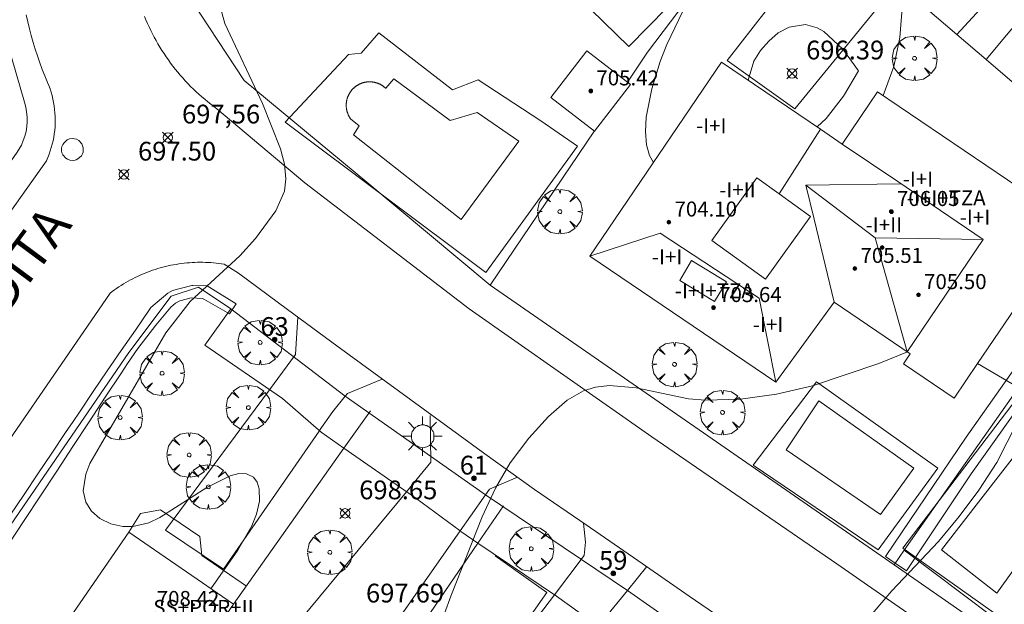
# Model space of a CAD drawing. Units: millimetres. Extents: x 422999 to 424003, y 4485999 to 4486502.
# Drawn here: x 423082 to 423135, y 4486258 to 4486289 of the extents above; entities that cross this region are included whole.
import ezdxf

# ---------------------------------------------------------------- set-up
doc = ezdxf.new("R2010")
doc.units = ezdxf.units.MM
doc.header["$MEASUREMENT"] = 0
doc.linetypes.add('VADO', pattern=[9.01, 2.71, -0.9, 0.9, -0.9, 0.9, -0.9, 0.9, -0.9])
for name, color, linetype, lineweight in [('1', 7, 'Continuous', 9), ('f012003p_num_plantas', 252, 'Continuous', 9), ('f022001p_portal', 7, 'Continuous', 9), ('f022001p_portal_texto', 7, 'Continuous', 9), ('f030042l_viaurbana_texto', 7, 'Continuous', 9), ('f040024s_piscina', 140, 'Continuous', 9), ('f050002l_curvanivel_cgn', 23, 'Continuous', 9), ('f050002l_curvanivel_mae', 213, 'Continuous', 9), ('f050008p_puntocotaterreno', 7, 'Continuous', 9), ('f050009p_puntocotaconstruccionelevada', 211, 'Continuous', 9), ('f061013p_arbol', 91, 'Continuous', 9), ('f070045l_muro_mur', 30, 'MURO2', 9), ('f070045l_muro_tap', 11, 'MURO2', 9), ('f070047l_seto', 91, 'Continuous', 9), ('f070056l_edificacion_els', 22, 'Continuous', 9), ('f070056l_edificacion_med', 221, 'Continuous', 9), ('f070056s_edificacion_edi', 240, 'Continuous', 9), ('f070057s_edificacionligera', 11, 'Continuous', 9), ('f070058l_elementoconstruido_bordillo', 30, 'Continuous', 9), ('f071045l_vado', 30, 'VADO', 9), ('f081055p_farola', 7, 'Continuous', 9), ('f081065p_registro_circular', 7, 'Continuous', 9)]:
    doc.layers.add(name, color=color, linetype=linetype, lineweight=lineweight)
doc.styles.add('ROMANS', font='romans.shx')
doc.styles.get("Standard").update_dxf_attribs({"font": 'arial.ttf'})
doc.styles.add('Style-s7210005_h', font='txt')
doc.linetypes.add('MURO2', pattern='A,3.1e-05,[1,muro2.shx,S=1,R=0,X=0,Y=0],-3.058844', length=3.058875)

# ---------------------------------------------------------------- blocks, each defined once
blk = doc.blocks.new('punto_cota')
at = {"layer": 'f050008p_puntocotaterreno'}
for points in [[(0, 0), (-0.283, 0.283)], [(0, 0), (-0.283, -0.283)], [(0, 0), (0.283, 0.283)], [(0, 0), (0.283, -0.283)]]:
    blk.add_lwpolyline(points, dxfattribs=at)
blk.add_circle((0, 0), 0.25, dxfattribs=at)
blk = doc.blocks.new('punto_cota_construccion_elevada')
at = {"layer": 'f050009p_puntocotaconstruccionelevada'}
h = blk.add_hatch(color=256, dxfattribs=at)
h.dxf.hatch_style = 1
edge = h.paths.add_edge_path()
edge.add_arc((0, 0), 0.1, 0, 360)
blk.add_circle((0, 0), 0.1, dxfattribs=at)
blk = doc.blocks.new('arbol')
at = {"layer": 'f061013p_arbol', "linetype": 'Continuous', "lineweight": 0, "flags": 128}
for points in [[(0.96, 0.012), (1.2, 0.036), (1.128, 0.468), (0.888, 0.804), (0.528, 0.528), (0.816, 0.876), (0.48, 1.104), (0.048, 1.176), (0.012, 0.96), (-0.048, 1.176), (-0.48, 1.104), (-0.816, 0.876), (-0.504, 0.528), (-0.864, 0.804), (-1.104, 0.468), (-1.188, 0.036), (-0.936, 0.012)], [(-0.936, 0.012), (-1.188, -0.048), (-1.104, -0.48), (-0.864, -0.804), (-0.504, -0.504), (-0.816, -0.876), (-0.48, -1.116)], [(-0.48, -1.116), (-0.048, -1.188), (0.012, -0.936), (0.048, -1.188), (0.48, -1.116), (0.816, -0.876), (0.528, -0.504), (0.888, -0.804), (1.128, -0.48), (1.2, -0.048), (0.96, 0.012)]]:
    blk.add_lwpolyline(points, dxfattribs=at)
at = {"layer": 'f061013p_arbol', "linetype": 'Continuous', "lineweight": 0, "extrusion": (0, 0, -1)}
for start, end in [(180.0229, 7.5946), (7.2233, 180.0229)]:
    blk.add_arc((0, 0), 0.104, start, end, dxfattribs=at)
blk = doc.blocks.new('farola')
at = {"layer": '1'}
for points in [[(0, 1.05, 0), (0, 0.6, 0)], [(-0.75, 0.75, 0), (-0.42, 0.42, 0)], [(0.01, 0.61, 0), (0.09, 0.6, 0), (0.16, 0.58, 0), (0.24, 0.57, 0), (0.3, 0.52, 0), (0.37, 0.49, 0), (0.43, 0.43, 0), (0.48, 0.39, 0), (0.52, 0.31, 0), (0.57, 0.25, 0), (0.6, 0.18, 0), (0.61, 0.1, 0), (0.61, 0.03, 0), (0.61, -0.03, 0), (0.61, -0.11, 0), (0.6, -0.18, 0), (0.57, -0.26, 0), (0.52, -0.32, 0), (0.48, -0.39, 0), (0.43, -0.44, 0), (0.37, -0.5, 0), (0.3, -0.53, 0), (0.24, -0.57, 0), (0.16, -0.59, 0), (0.09, -0.6, 0), (0, -0.62, 0), (-0.06, -0.6, 0), (-0.14, -0.59, 0), (-0.21, -0.57, 0), (-0.27, -0.53, 0), (-0.35, -0.5, 0), (-0.41, -0.44, 0), (-0.45, -0.39, 0), (-0.5, -0.32, 0), (-0.54, -0.26, 0), (-0.57, -0.18, 0), (-0.59, -0.11, 0), (-0.59, -0.03, 0), (-0.59, 0.03, 0), (-0.59, 0.1, 0), (-0.57, 0.18, 0), (-0.54, 0.25, 0), (-0.5, 0.31, 0), (-0.45, 0.39, 0), (-0.41, 0.43, 0), (-0.35, 0.49, 0), (-0.27, 0.52, 0), (-0.21, 0.57, 0), (-0.14, 0.58, 0), (-0.06, 0.6, 0), (0.01, 0.61, 0)], [(0.75, 0.75, 0), (0.43, 0.43, 0)], [(-1.05, 0, 0), (-0.59, 0, 0)], [(1.05, 0, 0), (0.61, 0, 0)], [(-0.75, -0.74, 0), (-0.42, -0.41, 0)], [(0.75, -0.75, 0), (0.43, -0.44, 0)], [(0, -1.05, 0), (0, -0.62, 0)]]:
    blk.add_polyline3d(points, dxfattribs=at)
blk = doc.blocks.new('B129')
at = {"layer": 'f081065p_registro_circular'}
for points in [[(0, 0.591, 0), (0.102, 0.575, 0), (0.22, 0.543, 0), (0.331, 0.48, 0), (0.496, 0.307, 0), (0.575, 0.094, 0), (0.567, -0.134, 0), (0.528, -0.236, 0), (0.472, -0.346, 0), (0.291, -0.496, 0), (0.189, -0.559, 0), (0.071, -0.583, 0), (-0.142, -0.567, 0), (-0.26, -0.52, 0), (-0.354, -0.465, 0), (-0.512, -0.283, 0), (-0.559, -0.181, 0), (-0.583, -0.063, 0), (-0.583, 0.047, 0), (-0.559, 0.165, 0), (-0.52, 0.268, 0), (-0.449, 0.362, 0), (-0.276, 0.52, 0), (-0.157, 0.567, 0), (0, 0.591, 0)], [(0, 0.008, 0), (0, 0, 0), (0, 0.008, 0)]]:
    blk.add_polyline3d(points, dxfattribs=at)
blk = doc.blocks.new('portal_catastro')
at = {"layer": 'f022001p_portal'}
h = blk.add_hatch(color=256, dxfattribs=at)
h.dxf.hatch_style = 1
edge = h.paths.add_edge_path()
edge.add_arc((0, 0), 0.125, 0, 360)
blk.add_circle((0, 0), 0.125, dxfattribs=at)

msp = doc.modelspace()

# ---------------------------------------------------------------- linework, layer by layer
at = {"layer": 'f040024s_piscina'}
for points in [[(423105.917, 4486278.586, 698.438), (423100.175, 4486283.101, 698.438), (423100.475, 4486283.588, 698.438), (423100.015, 4486283.969, 698.438), (423100.003, 4486283.986, 698.438), (423099.992, 4486284.003, 698.438), (423099.981, 4486284.02, 698.438), (423099.97, 4486284.037, 698.438), (423099.959, 4486284.055, 698.438), (423099.949, 4486284.072, 698.438), (423099.939, 4486284.09, 698.438), (423099.929, 4486284.108, 698.438), (423099.92, 4486284.126, 698.438), (423099.911, 4486284.144, 698.438), (423099.902, 4486284.163, 698.438), (423099.894, 4486284.181, 698.438), (423099.886, 4486284.2, 698.438), (423099.878, 4486284.219, 698.438), (423099.87, 4486284.238, 698.438), (423099.863, 4486284.257, 698.438), (423099.856, 4486284.276, 698.438), (423099.849, 4486284.296, 698.438), (423099.843, 4486284.315, 698.438), (423099.837, 4486284.334, 698.438), (423099.831, 4486284.354, 698.438), (423099.826, 4486284.374, 698.438), (423099.821, 4486284.394, 698.438), (423099.816, 4486284.413, 698.438), (423099.812, 4486284.433, 698.438), (423099.808, 4486284.453, 698.438), (423099.804, 4486284.473, 698.438), (423099.801, 4486284.494, 698.438), (423099.798, 4486284.514, 698.438), (423099.795, 4486284.534, 698.438), (423099.793, 4486284.554, 698.438), (423099.791, 4486284.575, 698.438), (423099.789, 4486284.595, 698.438), (423099.788, 4486284.615, 698.438), (423099.787, 4486284.636, 698.438), (423099.786, 4486284.656, 698.438), (423099.786, 4486284.677, 698.438), (423099.786, 4486284.697, 698.438), (423099.786, 4486284.717, 698.438), (423099.786, 4486284.738, 698.438), (423099.787, 4486284.758, 698.438), (423099.789, 4486284.779, 698.438), (423099.79, 4486284.799, 698.438), (423099.792, 4486284.819, 698.438), (423099.795, 4486284.84, 698.438), (423099.797, 4486284.86, 698.438), (423099.8, 4486284.88, 698.438), (423099.803, 4486284.9, 698.438), (423099.807, 4486284.92, 698.438), (423099.811, 4486284.94, 698.438), (423099.815, 4486284.96, 698.438), (423099.82, 4486284.98, 698.438), (423099.825, 4486285, 698.438), (423099.83, 4486285.02, 698.438), (423099.836, 4486285.039, 698.438), (423099.842, 4486285.059, 698.438), (423099.848, 4486285.078, 698.438), (423099.854, 4486285.098, 698.438), (423099.861, 4486285.117, 698.438), (423099.868, 4486285.136, 698.438), (423099.876, 4486285.155, 698.438), (423099.884, 4486285.174, 698.438), (423099.892, 4486285.193, 698.438), (423099.9, 4486285.211, 698.438), (423099.909, 4486285.23, 698.438), (423099.918, 4486285.248, 698.438), (423099.927, 4486285.266, 698.438), (423099.937, 4486285.284, 698.438), (423099.947, 4486285.302, 698.438), (423099.957, 4486285.32, 698.438), (423099.967, 4486285.337, 698.438), (423099.978, 4486285.355, 698.438), (423099.989, 4486285.372, 698.438), (423100, 4486285.389, 698.438), (423100.012, 4486285.406, 698.438), (423100.024, 4486285.422, 698.438), (423100.036, 4486285.439, 698.438), (423100.048, 4486285.455, 698.438), (423100.061, 4486285.471, 698.438), (423100.074, 4486285.487, 698.438), (423100.087, 4486285.502, 698.438), (423100.101, 4486285.518, 698.438), (423100.114, 4486285.533, 698.438), (423100.128, 4486285.548, 698.438), (423100.143, 4486285.562, 698.438), (423100.157, 4486285.577, 698.438), (423100.172, 4486285.591, 698.438), (423100.187, 4486285.605, 698.438), (423100.202, 4486285.619, 698.438), (423100.217, 4486285.632, 698.438), (423100.233, 4486285.645, 698.438), (423100.248, 4486285.658, 698.438), (423100.264, 4486285.671, 698.438), (423100.281, 4486285.683, 698.438), (423100.297, 4486285.696, 698.438), (423100.314, 4486285.707, 698.438), (423100.33, 4486285.719, 698.438), (423100.347, 4486285.73, 698.438), (423100.364, 4486285.741, 698.438), (423100.382, 4486285.752, 698.438), (423100.399, 4486285.763, 698.438), (423100.417, 4486285.773, 698.438), (423100.435, 4486285.783, 698.438), (423100.453, 4486285.793, 698.438), (423100.471, 4486285.802, 698.438), (423100.489, 4486285.811, 698.438), (423100.508, 4486285.82, 698.438), (423100.526, 4486285.828, 698.438), (423100.545, 4486285.836, 698.438), (423100.564, 4486285.844, 698.438), (423100.583, 4486285.851, 698.438), (423100.602, 4486285.859, 698.438), (423100.621, 4486285.866, 698.438), (423100.641, 4486285.872, 698.438), (423100.66, 4486285.878, 698.438), (423100.68, 4486285.884, 698.438), (423100.699, 4486285.89, 698.438), (423100.719, 4486285.895, 698.438), (423100.739, 4486285.9, 698.438), (423100.759, 4486285.905, 698.438), (423100.779, 4486285.909, 698.438), (423100.799, 4486285.913, 698.438), (423100.819, 4486285.917, 698.438), (423100.839, 4486285.92, 698.438), (423100.859, 4486285.923, 698.438), (423100.879, 4486285.926, 698.438), (423100.9, 4486285.928, 698.438), (423100.92, 4486285.93, 698.438), (423100.94, 4486285.932, 698.438), (423100.961, 4486285.933, 698.438), (423100.981, 4486285.934, 698.438), (423101.001, 4486285.935, 698.438), (423101.022, 4486285.935, 698.438), (423101.042, 4486285.935, 698.438), (423101.063, 4486285.934, 698.438), (423101.083, 4486285.934, 698.438), (423101.103, 4486285.933, 698.438), (423101.124, 4486285.931, 698.438), (423101.144, 4486285.93, 698.438), (423101.164, 4486285.928, 698.438), (423101.185, 4486285.925, 698.438), (423101.205, 4486285.923, 698.438), (423101.225, 4486285.92, 698.438), (423101.245, 4486285.916, 698.438), (423101.265, 4486285.913, 698.438), (423101.285, 4486285.909, 698.438), (423101.305, 4486285.904, 698.438), (423101.325, 4486285.9, 698.438), (423101.345, 4486285.895, 698.438), (423101.365, 4486285.889, 698.438), (423101.384, 4486285.884, 698.438), (423101.404, 4486285.878, 698.438), (423101.423, 4486285.872, 698.438), (423101.443, 4486285.865, 698.438), (423101.462, 4486285.858, 698.438), (423101.481, 4486285.851, 698.438), (423101.5, 4486285.843, 698.438), (423101.519, 4486285.835, 698.438), (423101.538, 4486285.827, 698.438), (423101.556, 4486285.819, 698.438), (423101.575, 4486285.81, 698.438), (423101.593, 4486285.801, 698.438), (423101.611, 4486285.792, 698.438), (423101.629, 4486285.782, 698.438), (423101.647, 4486285.772, 698.438), (423101.664, 4486285.762, 698.438), (423101.682, 4486285.751, 698.438), (423101.699, 4486285.74, 698.438), (423101.716, 4486285.729, 698.438), (423101.733, 4486285.718, 698.438), (423101.75, 4486285.706, 698.438), (423101.767, 4486285.694, 698.438), (423101.783, 4486285.682, 698.438), (423101.799, 4486285.67, 698.438), (423101.815, 4486285.657, 698.438), (423101.831, 4486285.644, 698.438), (423101.847, 4486285.631, 698.438), (423101.862, 4486285.617, 698.438), (423101.877, 4486285.604, 698.438), (423101.892, 4486285.59, 698.438), (423102.328, 4486286.103, 698.438), (423105.33, 4486283.869, 698.438), (423106.769, 4486284.298, 698.438), (423108.987, 4486282.772, 698.462)], [(423128.258, 4486262.849, 700.114), (423123.239, 4486266.299, 699.765), (423124.973, 4486268.919, 698.521), (423130.039, 4486265.327, 700.114)]]:
    msp.add_polyline3d(points, close=True, dxfattribs=at)
msp.add_polyline3d([(423139.584, 4486265.809, 700.139), (423134.474, 4486258.667, 700.114), (423131.513, 4486260.975, 700.114), (423136.886, 4486267.893, 698.708)], dxfattribs=at)
at = {"layer": 'f050002l_curvanivel_cgn'}
for points in [[(423116.158, 4486281.632, 698), (423115.944, 4486282.009, 698), (423115.793, 4486282.581, 698), (423115.733, 4486283.29, 698), (423115.781, 4486284.054, 698), (423116.073, 4486285.56, 698), (423116.513, 4486287.011, 698), (423116.868, 4486287.924, 698), (423117.728, 4486289.698, 698), (423120.181, 4486293.62, 698), (423120.535, 4486294.526, 698), (423120.595, 4486295.023, 698), (423120.483, 4486295.328, 698), (423120.184, 4486295.486, 698), (423119.486, 4486295.394, 698), (423118.539, 4486294.952, 698), (423115.514, 4486293.015, 698), (423114.832, 4486292.727, 698), (423114.054, 4486292.552, 698), (423113.279, 4486292.525, 698), (423112.727, 4486292.588, 698)], [(423129.581, 4486291.869, 698), (423129.294, 4486288.299, 698), (423128.977, 4486286.75, 698), (423128.402, 4486285.204, 698)], [(423092.847, 4486290.732, 698), (423093.321, 4486289.044, 698), (423095.318, 4486284.786, 698), (423096.279, 4486282.365, 698), (423096.492, 4486281.551, 698), (423096.571, 4486280.765, 698), (423096.488, 4486280.095, 698), (423096.029, 4486279.059, 698), (423094.945, 4486277.572, 698), (423094.106, 4486276.657, 698), (423091.472, 4486274.216, 698), (423090.162, 4486272.544, 698), (423086.125, 4486265.577, 698), (423085.898, 4486265.017, 698), (423085.76, 4486264.128, 698), (423085.901, 4486263.509, 698), (423086.199, 4486263.039, 698), (423086.66, 4486262.641, 698), (423087.23, 4486262.362, 698), (423087.874, 4486262.22, 698), (423088.407, 4486262.22, 698), (423089.265, 4486262.418, 698), (423089.857, 4486262.691, 698), (423092.347, 4486264.3, 698), (423093.593, 4486264.928, 698), (423094.058, 4486265.039, 698), (423094.469, 4486265.029, 698), (423094.844, 4486264.844, 698), (423095.041, 4486264.578, 698), (423095.153, 4486264.228, 698), (423095.159, 4486263.571, 698), (423094.995, 4486262.867, 698), (423094.754, 4486262.256, 698), (423094.01, 4486260.959, 698), (423092.576, 4486258.898, 698)], [(423121.203, 4486286.023, 697), (423121.51, 4486287.03, 697), (423121.868, 4486287.599, 697), (423122.309, 4486288.111, 697), (423122.814, 4486288.542, 697), (423123.392, 4486288.855, 697), (423124.267, 4486288.994, 697), (423124.893, 4486288.822, 697), (423125.24, 4486288.617, 697), (423126.262, 4486287.672, 697), (423127.084, 4486286.515, 697), (423126.3, 4486285.163, 697), (423125.372, 4486283.983, 697), (423124.88, 4486283.531, 697)], [(423129.699, 4486271.526, 699), (423128.178, 4486270.908, 699), (423124.638, 4486269.718, 699), (423122.719, 4486269.28, 699), (423120.803, 4486269.007, 699), (423118.928, 4486268.948, 699), (423118.022, 4486269.031, 699), (423115.232, 4486269.606, 699), (423113.821, 4486269.731, 699), (423113.073, 4486269.65, 699), (423112.441, 4486269.456, 699), (423111.569, 4486268.951, 699), (423110.567, 4486268.079, 699), (423109.515, 4486266.93, 699), (423108.529, 4486265.609, 699), (423107.737, 4486264.261, 699), (423107.026, 4486262.732, 699), (423105.365, 4486258.503, 699), (423104.693, 4486256.645, 699), (423103.482, 4486252.762, 699), (423103.07, 4486251.754, 699)]]:
    msp.add_polyline3d(points, dxfattribs=at)
at = {"layer": 'f050002l_curvanivel_mae'}
msp.add_polyline3d([(423136.653, 4486269.936, 700), (423134.459, 4486265.625, 700), (423133.504, 4486264.147, 700), (423132.457, 4486262.742, 700), (423131.352, 4486261.41, 700), (423128.86, 4486258.782, 700), (423127.388, 4486257.067, 700)], dxfattribs=at)
at = {"layer": 'f070045l_muro_mur'}
for p, q in [((423107.461, 4486275.096, 698.922), (423113.011, 4486283.313, 699.625)), ((423142.641, 4486279.63, 699.292), (423129.531, 4486260.95, 700.081)), ((423128.991, 4486260.181, 699.42), (423107.461, 4486275.096, 699.42)), ((423129.531, 4486260.95, 700.081), (423128.991, 4486260.181, 700.114)), ((423129.53, 4486260.951, 700.114), (423129.531, 4486260.95, 700.114))]:
    msp.add_line(p, q, dxfattribs=at)
for points in [[(423107.461, 4486275.096, 698.922), (423100.891, 4486280.591, 698.438), (423094.351, 4486286.001, 697.823), (423091.101, 4486290.971, 698.2), (423090.831, 4486292.741, 698.2), (423090.74, 4486296.052, 699.93), (423091.832, 4486300.047, 699.93), (423105.232, 4486314.365, 699.93), (423117.265, 4486302.156, 699.93)], [(423114.776, 4486285.925, 699.515), (423115.845, 4486287.508, 697.877), (423120.302, 4486293.415, 698.138), (423122.292, 4486297.055, 699.93)], [(423125.633, 4486294.194, 698.729), (423120.095, 4486287.075, 698.038), (423123.695, 4486284.49, 697.877), (423128.593, 4486290.486, 698.315), (423128.478, 4486291.758, 698.867), (423128.478, 4486291.758, 698.868)], [(423078.641, 4486291.841, 697.331), (423081.101, 4486290.081, 697.331), (423082.641, 4486284.841, 697.815), (423082.701, 4486284.581, 697.815), (423082.751, 4486284.331, 697.815), (423082.781, 4486284.071, 697.815), (423082.781, 4486283.811, 697.815), (423082.761, 4486283.551, 697.815), (423082.721, 4486283.291, 697.815), (423082.661, 4486283.041, 697.815), (423082.571, 4486282.801, 697.815), (423082.471, 4486282.561, 697.815), (423082.341, 4486282.331, 697.815), (423082.201, 4486282.121, 697.815), (423081.781, 4486281.521, 697.815), (423080.311, 4486282.561, 697.815), (423078.471, 4486279.851, 697.815), (423079.871, 4486278.831, 697.815), (423077.321, 4486275.001, 697.385), (423075.281, 4486272.211, 697.673), (423073.801, 4486273.371, 697.673)], [(423128.478, 4486291.758, 699.42), (423132.334, 4486288.456, 699.42), (423133.894, 4486287.12, 699.42), (423142.641, 4486279.63, 699.42)], [(423093.631, 4486273.831, 698.349), (423091.911, 4486274.991, 698.349), (423090.451, 4486274.501, 698.349), (423088.191, 4486271.501, 698.349), (423068.671, 4486243.011, 698.069), (423069.161, 4486242.681, 698.069), (423064.251, 4486236.001, 696.885)], [(423129.531, 4486260.95, 700.114), (423137.37, 4486255.061, 700.655), (423142.71, 4486261.861, 700.139)], [(423128.991, 4486260.181, 700.114), (423143.21, 4486250.29, 700.655), (423153.19, 4486243.55, 701.231), (423153.26, 4486243.49, 701.231)]]:
    msp.add_polyline3d(points, dxfattribs=at)
at = {"layer": 'f070045l_muro_tap'}
for p, q in [((423099.663, 4486266.389, 698.574), (423101.081, 4486268.391, 698.594)), ((423098.441, 4486267.241, 698.594), (423099.663, 4486266.389, 698.702)), ((423093.771, 4486258.072, 698.49), (423099.663, 4486266.389, 698.574)), ((423099.663, 4486266.389, 698.702), (423103.491, 4486263.721, 699.039)), ((423108.161, 4486263.311, 699.316), (423106.805, 4486261.333, 699.325)), ((423105.891, 4486261.951, 699.039), (423106.805, 4486261.333, 699.089)), ((423106.805, 4486261.333, 699.325), (423101.121, 4486253.042, 699.363)), ((423106.805, 4486261.333, 699.089), (423111.001, 4486258.501, 699.316))]:
    msp.add_line(p, q, dxfattribs=at)
msp.add_polyline3d([(423093.631, 4486273.831, 698.349), (423092.241, 4486271.891, 698.349), (423096.381, 4486269.041, 698.349)], dxfattribs=at)
at = {"layer": 'f070047l_seto'}
for points in [[(423128.53, 4486260.613, 700.114), (423132.823, 4486266.987, 700.114), (423137.25, 4486273.262, 700.206), (423142.26, 4486280.69, 699.292), (423143.302, 4486280.022, 699.292), (423142.924, 4486279.445, 699.356), (423137.871, 4486271.747, 700.206), (423133.097, 4486265.031, 700.114), (423129.646, 4486259.858, 700.114), (423129.047, 4486260.263, 700.114), (423128.53, 4486260.613, 700.114)], [(423081.874, 4486262.822, 698.171), (423082.612, 4486263.922, 698.171), (423083.348, 4486265.023, 698.171), (423084.085, 4486266.123, 698.171), (423084.822, 4486267.223, 697.385), (423085.224, 4486267.822, 697.385), (423085.561, 4486268.323, 697.385), (423086.301, 4486269.42, 697.385), (423087.045, 4486270.514, 698.349), (423087.793, 4486271.606, 698.349), (423088.545, 4486272.697, 698.349), (423089.302, 4486273.786, 698.349), (423089.373, 4486273.89, 698.349), (423090.279, 4486274.667, 698.349), (423090.534, 4486274.8, 698.349), (423091.548, 4486275.07, 698.349), (423091.601, 4486275.077, 698.349), (423092.376, 4486275.054, 698.349), (423092.796, 4486274.792, 698.349), (423093.92, 4486274.092, 698.349)], [(423093.567, 4486273.561, 698.349), (423092.2, 4486274.334, 698.349), (423092.122, 4486274.379, 698.349), (423091.512, 4486274.415, 698.349), (423090.908, 4486274.25, 698.349), (423090.692, 4486274.128, 698.349), (423090.437, 4486273.91, 698.349), (423089.635, 4486272.959, 698.349), (423088.68, 4486271.719, 698.349), (423088.125, 4486270.915, 698.349), (423087.799, 4486270.422, 698.349), (423086.936, 4486269.11, 697.385), (423086.075, 4486267.796, 697.385), (423085.214, 4486266.483, 698.171), (423084.353, 4486265.169, 698.171), (423083.491, 4486263.857, 698.171), (423082.627, 4486262.545, 698.171), (423081.76, 4486261.236, 698.171)], [(423093.567, 4486273.561, 698.349), (423093.711, 4486273.777, 698.349), (423093.92, 4486274.092, 698.349)], [(423107.075, 4486253.829, 700.05), (423110.484, 4486258.706, 699.316), (423107.72, 4486260.658, 699.316)]]:
    msp.add_polyline3d(points, dxfattribs=at)
at = {"layer": 'f070056l_edificacion_els'}
for points in [[(423136.877, 4486275.982, 703.61), (423138.497, 4486274.793, 703.61), (423135.286, 4486269.823, 703.61), (423133.444, 4486270.918, 703.61)], [(423088.202, 4486261.922, 707.02), (423088.822, 4486262.912, 706.44), (423089.892, 4486263.102, 705.87), (423091.982, 4486261.692, 706.16), (423092.082, 4486260.662, 706.49), (423094.462, 4486259.041, 706.46)]]:
    msp.add_polyline3d(points, dxfattribs=at)
at = {"layer": 'f070056l_edificacion_med'}
for p, q in [((423122.856, 4486279.952, 703.61), (423125.061, 4486283.408, 703.61)), ((423127.983, 4486277.619, 703.61), (423133.741, 4486277.524, 703.61))]:
    msp.add_line(p, q, dxfattribs=at)
for points in [[(423126.227, 4486282.617, 703.61), (423129.181, 4486280.615, 703.61), (423133.741, 4486277.524, 703.61), (423129.682, 4486271.537, 703.61)], [(423122.133, 4486275.417, 703.61), (423124.529, 4486278.748, 703.61), (423122.856, 4486279.952, 703.61), (423121.664, 4486280.809, 703.61), (423119.268, 4486277.478, 703.61), (423122.133, 4486275.417, 703.61)], [(423125.789, 4486274.176, 703.61), (423124.723, 4486278.608, 703.61), (423124.289, 4486280.415, 703.61), (423129.351, 4486280.5, 703.61)], [(423124.289, 4486280.415, 703.61), (423127.983, 4486277.619, 703.61), (423129.682, 4486271.537, 703.61)], [(423112.775, 4486276.642, 703.61), (423116.522, 4486277.858, 703.61), (423121.794, 4486274.397, 703.61), (423122.692, 4486269.918, 703.61)], [(423117.561, 4486275.345, 703.61), (423118.199, 4486276.397, 703.61), (423120.06, 4486275.268, 703.61), (423119.422, 4486274.216, 703.61), (423117.561, 4486275.345, 703.61)]]:
    msp.add_polyline3d(points, dxfattribs=at)
at = {"layer": 'f070056s_edificacion_edi'}
msp.add_polyline3d([(423122.692, 4486269.918, 689.7), (423112.775, 4486276.642, 689.7), (423119.786, 4486286.984, 689.7), (423125.061, 4486283.408, 689.7), (423126.227, 4486282.617, 689.7), (423127.224, 4486284.087, 689.7), (423128.113, 4486285.4, 689.7), (423138.492, 4486278.364, 689.7), (423137.302, 4486276.609, 689.7), (423136.877, 4486275.982, 689.7), (423133.444, 4486270.918, 689.7), (423132.187, 4486269.064, 689.7), (423129.488, 4486270.894, 689.7), (423129.848, 4486271.425, 689.7), (423125.789, 4486274.176, 689.7)], close=True, dxfattribs=at)
msp.add_polyline3d([(423084.85, 4486257.066, 697.665), (423088.202, 4486261.922, 698.49), (423093.772, 4486258.072, 698.49), (423090.571, 4486253.436, 697.857)], dxfattribs=at)
at = {"layer": 'f070057s_edificacionligera'}
for points in [[(423112.832, 4486289.794, 701.02), (423115.9, 4486292.925, 701.02), (423117.909, 4486290.956, 701.02), (423114.842, 4486287.825, 701.02)], [(423110.697, 4486285.095, 701.02), (423112.616, 4486287.588, 701.02), (423114.944, 4486285.796, 701.02), (423113.024, 4486283.302, 701.02)]]:
    msp.add_polyline3d(points, close=True, dxfattribs=at)
at = {"layer": 'f070058l_elementoconstruido_bordillo'}
msp.add_line((423098.441, 4486267.241, 698.24), (423096.381, 4486269.041, 698.07), dxfattribs=at)
for points in [[(423131.981, 4486295.701, 698.07), (423135.873, 4486292.316, 698.28), (423132.334, 4486288.456, 698.49)], [(423133.894, 4486287.12, 698.43), (423137.144, 4486291.037, 698.3), (423149.53, 4486280.919, 699.28), (423154.723, 4486276.453, 699.61)], [(423074.956, 4486269.261, 697.38), (423083.801, 4486281.725, 697.42), (423083.876, 4486281.896, 697.42), (423083.944, 4486282.07, 697.42), (423084.007, 4486282.247, 697.42), (423084.063, 4486282.425, 697.42), (423084.113, 4486282.606, 697.42), (423084.156, 4486282.788, 697.31), (423084.192, 4486282.972, 697.31), (423084.222, 4486283.156, 697.31), (423084.245, 4486283.342, 697.31), (423084.262, 4486283.529, 697.31), (423084.272, 4486283.716, 697.31), (423084.275, 4486283.903, 697.31), (423084.271, 4486284.09, 697.27), (423084.261, 4486284.277, 697.27), (423084.244, 4486284.463, 697.27), (423084.22, 4486284.649, 697.27), (423084.19, 4486284.833, 697.27), (423084.153, 4486285.017, 697.27), (423084.109, 4486285.199, 697.34), (423084.059, 4486285.379, 697.34), (423084.003, 4486285.557, 697.22), (423083.94, 4486285.733, 697.22), (423083.871, 4486285.907, 697.22), (423083.795, 4486286.078, 697.22), (423083.714, 4486286.246, 697.22), (423083.577, 4486286.6, 697.33), (423083.448, 4486286.956, 697.33), (423083.324, 4486287.314, 697.33), (423083.207, 4486287.675, 697.25), (423083.097, 4486288.038, 697.25), (423082.993, 4486288.402, 697.24), (423082.896, 4486288.769, 697.24), (423082.806, 4486289.137, 697.25), (423082.722, 4486289.507, 697.25)], [(423134.454, 4486254.308, 700.34), (423125.941, 4486260.219, 699.91), (423116.068, 4486267.006, 699.24), (423106.342, 4486273.83, 698.61), (423097.583, 4486280.54, 697.93), (423092.888, 4486284.498, 697.63), (423092.723, 4486284.619, 697.63), (423092.561, 4486284.744, 697.63), (423092.401, 4486284.871, 697.63), (423092.243, 4486285.001, 697.68), (423092.087, 4486285.134, 697.68), (423091.934, 4486285.27, 697.68), (423091.784, 4486285.409, 697.6), (423091.636, 4486285.55, 697.56), (423091.491, 4486285.694, 697.55), (423091.348, 4486285.841, 697.55), (423091.208, 4486285.99, 697.55), (423091.07, 4486286.141, 697.55), (423090.935, 4486286.295, 697.49), (423090.804, 4486286.452, 697.49), (423090.674, 4486286.61, 697.49), (423090.548, 4486286.772, 697.49), (423090.425, 4486286.935, 697.49), (423090.305, 4486287.1, 697.47), (423090.188, 4486287.268, 697.41), (423090.073, 4486287.438, 697.41), (423089.962, 4486287.61, 697.41), (423089.854, 4486287.783, 697.41), (423089.749, 4486287.959, 697.39), (423089.648, 4486288.137, 697.39), (423089.549, 4486288.316, 697.39), (423089.454, 4486288.497, 697.39), (423089.362, 4486288.68, 697.34), (423089.273, 4486288.864, 697.34), (423089.188, 4486289.05, 697.34), (423089.106, 4486289.238, 697.34), (423089.027, 4486289.427, 697.34)], [(423101.529, 4486288.555, 698.36), (423100.588, 4486287.46, 698.47), (423099.898, 4486287.4, 698.36), (423096.539, 4486283.79, 698.04), (423107.235, 4486275.759, 698.63), (423112.111, 4486282.51, 698.59), (423110.157, 4486283.859, 698.56), (423106.82, 4486286.041, 698.33), (423105.457, 4486285.509, 698.33), (423101.529, 4486288.555, 698.36)], [(423120.812, 4486256.611, 699.74), (423118.071, 4486258.51, 699.48), (423115.326, 4486260.406, 699.43), (423112.577, 4486262.299, 699.27), (423109.825, 4486264.189, 699.13), (423107.181, 4486266.097, 698.89), (423104.543, 4486268.011, 698.76), (423101.91, 4486269.931, 698.56), (423099.284, 4486271.857, 698.34), (423096.664, 4486273.79, 698.24), (423094.05, 4486275.729, 698.01), (423093.287, 4486276.211, 697.99), (423093.145, 4486276.233, 697.87), (423093.003, 4486276.251, 697.87), (423092.86, 4486276.268, 697.87), (423092.717, 4486276.281, 697.87), (423092.574, 4486276.292, 697.87), (423092.43, 4486276.301, 697.87), (423092.287, 4486276.306, 697.87), (423092.143, 4486276.31, 697.87), (423091.999, 4486276.31, 697.87), (423091.856, 4486276.308, 697.99), (423091.712, 4486276.304, 697.99), (423091.569, 4486276.297, 697.93), (423091.426, 4486276.287, 697.93), (423091.283, 4486276.274, 697.93), (423091.14, 4486276.26, 697.93), (423090.997, 4486276.242, 697.93), (423090.855, 4486276.222, 697.93), (423090.713, 4486276.2, 697.93), (423090.572, 4486276.174, 697.91), (423090.431, 4486276.147, 697.91), (423090.291, 4486276.116, 697.91), (423090.151, 4486276.084, 697.91), (423090.012, 4486276.048, 697.91), (423089.874, 4486276.011, 697.91), (423089.736, 4486275.97, 697.91), (423089.599, 4486275.928, 697.91), (423089.463, 4486275.882, 697.8), (423089.328, 4486275.835, 697.8), (423089.193, 4486275.785, 697.8), (423089.06, 4486275.732, 697.8), (423088.927, 4486275.677, 697.8), (423088.796, 4486275.62, 697.8), (423088.665, 4486275.56, 697.8), (423088.536, 4486275.498, 697.8), (423088.408, 4486275.434, 697.8), (423088.281, 4486275.367, 697.8), (423088.155, 4486275.298, 697.8), (423088.031, 4486275.227, 697.54), (423087.908, 4486275.154, 697.54), (423087.786, 4486275.078, 697.54), (423087.666, 4486275, 697.54), (423087.547, 4486274.92, 697.54), (423087.43, 4486274.838, 697.54), (423087.314, 4486274.754, 697.63), (423087.199, 4486274.667, 697.63), (423079.026, 4486262.784, 697.23)], [(423236.649, 4486174.124, 703.78), (423226.184, 4486181.222, 703.71), (423218.772, 4486186.541, 703.52), (423212.6, 4486190.939, 703.51), (423205.23, 4486196.06, 703.29), (423196.62, 4486202.023, 703.06), (423189.178, 4486207.243, 702.62), (423181.776, 4486212.37, 702.41), (423174.131, 4486217.748, 702.07), (423166.987, 4486222.924, 701.88), (423159.398, 4486227.874, 701.53), (423152.058, 4486232.975, 701.34), (423144.597, 4486238.348, 700.97), (423136.922, 4486243.507, 700.58), (423129.71, 4486248.471, 700.19), (423122.105, 4486253.667, 699.83), (423114.773, 4486258.807, 699.54), (423107.213, 4486263.915, 699.14), (423099.733, 4486269.161, 698.44), (423093.631, 4486273.831, 698.13)], [(423136.793, 4486255.854, 700.37), (423129.455, 4486261.059, 699.07), (423136.915, 4486270.862, 700.27), (423137.273, 4486270.654, 700.27), (423144.134, 4486265.403, 700.07), (423136.793, 4486255.854, 700.37)], [(423128.145, 4486260.98, 699.07), (423121.473, 4486265.487, 699.56), (423124.854, 4486269.936, 698.63), (423131.319, 4486265.336, 699.01), (423128.145, 4486260.98, 699.07)], [(423095.698, 4486269.511, 698.07), (423090.144, 4486262.018, 697.45), (423093.246, 4486259.948, 697.45), (423098.344, 4486267.308, 698.24), (423098.351, 4486267.317, 698.24)], [(423102.995, 4486264.067, 699.13), (423097.33, 4486257.226, 697.69), (423100.81, 4486254.762, 697.71), (423105.863, 4486261.981, 698.82), (423103.491, 4486263.721, 698.59)], [(423110.882, 4486258.581, 699), (423105.414, 4486251.393, 700.51), (423107.981, 4486249.521, 697.75), (423113.273, 4486256.867, 699.13), (423111.001, 4486258.501, 699)]]:
    msp.add_polyline3d(points, dxfattribs=at)
at = {"layer": 'f071045l_vado'}
for points in [[(423097.203, 4486273.392, 698.594), (423097.085, 4486271.384, 698.594), (423095.698, 4486269.511, 698.461)], [(423098.351, 4486267.317, 699.101), (423099.07, 4486268.356, 698.594), (423099.733, 4486269.161, 698.594), (423099.857, 4486269.311, 698.594), (423101.71, 4486270.078, 698.594)], [(423104.26, 4486268.136, 698.594), (423104.301, 4486265.643, 699.039), (423102.995, 4486264.067, 699.017)], [(423105.863, 4486261.981, 699.44), (423106.417, 4486262.771, 699.039), (423107.213, 4486263.915, 699.258), (423107.42, 4486264.213, 699.316), (423108.921, 4486264.84, 699.316)], [(423112.441, 4486262.393, 699.316), (423112.536, 4486261.381, 699.316), (423112.476, 4486260.676, 699.316), (423110.882, 4486258.581, 699.318)], [(423113.273, 4486256.867, 699.131), (423113.884, 4486257.716, 699.316), (423114.773, 4486258.807, 699.316), (423115.806, 4486260.075, 699.316)]]:
    msp.add_polyline3d(points, dxfattribs=at)

# ---------------------------------------------------------------- block references
at = {"layer": 'f022001p_portal'}
for p in [(423095.968, 4486272.184), (423106.593, 4486264.79), (423114.019, 4486259.715)]:
    msp.add_blockref('portal_catastro', p, dxfattribs=at)
at = {"layer": 'f050008p_puntocotaterreno'}
for p in [(423123.549, 4486286.379, 696.387), (423090.283, 4486282.964, 697.563), (423087.938, 4486280.985, 697.498), (423099.727, 4486262.92, 698.652)]:
    msp.add_blockref('punto_cota', p, dxfattribs=at)
at = {"layer": 'f050009p_puntocotaconstruccionelevada'}
for p in [(423112.82, 4486285.445, 705.42), (423128.845, 4486279.012, 706.05), (423116.985, 4486278.451, 704.1), (423128.354, 4486277.099, 706.58), (423126.899, 4486275.976, 705.51), (423130.288, 4486274.578, 705.5), (423119.366, 4486273.888, 703.64)]:
    msp.add_blockref('punto_cota_construccion_elevada', p, dxfattribs=at)
at = {"layer": 'f061013p_arbol'}
for p in [(423130.081, 4486287.187, 698.315), (423111.172, 4486279.01, 698.462), (423095.196, 4486272.032, 698.349), (423117.286, 4486270.863, 698.521), (423089.971, 4486270.391, 698.349), (423094.569, 4486268.558, 698.349), (423119.845, 4486268.298, 698.521), (423087.734, 4486268.026, 698.349), (423091.412, 4486266.033, 698.49), (423092.436, 4486264.328, 698.49), (423098.911, 4486260.84, 699.039), (423109.651, 4486261.028, 699.316)]:
    msp.add_blockref('arbol', p, dxfattribs=at)
at = {"layer": 'f081055p_farola'}
msp.add_blockref('farola', (423103.849, 4486267.031, 698.594), dxfattribs=at)
at = {"layer": 'f081065p_registro_circular'}
msp.add_blockref('B129', (423085.194, 4486282.325, 697.815), dxfattribs=at)

# ---------------------------------------------------------------- texts
at = {"layer": 'f012003p_num_plantas', "char_height": 0.8, "attachment_point": 5}
for s, insert, width in [('{\\fArial|b0|i0;-I+I}', (423119.243, 4486283.596), 3.2), ('{\\fArial|b0|i0;-I+I}', (423130.259, 4486280.751), 3.2), ('{\\fArial|b0|i0;-I+II}', (423120.641, 4486280.176), 4), ('{\\fArial|b0|i0;-I+I+TZA}', (423131.767, 4486279.741), 6.4), ('{\\fArial|b0|i0;-I+I}', (423133.302, 4486278.711), 3.2), ('{\\fArial|b0|i0;-I+II}', (423128.445, 4486278.306), 4), ('{\\fArial|b0|i0;-I+I}', (423116.887, 4486276.601), 3.2), ('{\\fArial|b0|i0;-I+I+TZA}', (423119.406, 4486274.791), 6.4), ('{\\fArial|b0|i0;-I+I}', (423122.271, 4486272.991), 3.2), ('{\\fArial|b0|i0;SS+POR+II}', (423092.174, 4486257.9), 7.2)]:
    msp.add_mtext(s, dxfattribs=dict(at, insert=insert, width=width))
at = {"layer": 'f022001p_portal_texto', "char_height": 1, "width": 2, "attachment_point": 8}
for s, insert in [('{\\fTrebuchet MS|b0|i0;63}', (423095.968, 4486272.384)), ('{\\fTrebuchet MS|b0|i0;61}', (423106.593, 4486264.99)), ('{\\fTrebuchet MS|b0|i0;59}', (423114.019, 4486259.915))]:
    msp.add_mtext(s, dxfattribs=dict(at, insert=insert))
at = {"layer": 'f030042l_viaurbana_texto', "insert": (423072.939, 4486260.678, 696.929), "char_height": 2, "width": 28, "attachment_point": 7, "rotation": 53.4344, "style": 'ROMANS'}
msp.add_mtext('CALLE AFRODITA', dxfattribs=at)
at = {"layer": 'f050008p_puntocotaterreno', "style": 'Style-s7210005_h'}
for s, p in [('696.39', (423124.299, 4486287.129, 696.387)), ('697,56', (423091.033, 4486283.714, 697.563)), ('697.50', (423088.688, 4486281.735, 697.498)), ('698.65', (423100.477, 4486263.67, 698.652)), ('697.69', (423100.839, 4486258.165, 697.685))]:
    msp.add_text(s, height=1, dxfattribs=at).set_placement(p)
at = {"layer": 'f050009p_puntocotaconstruccionelevada', "style": 'Style-s7210005_h'}
for s, p in [('705.42', (423113.12, 4486285.745, 705.42)), ('706.05', (423129.145, 4486279.312, 706.05)), ('704.10', (423117.285, 4486278.751, 704.1)), ('705.51', (423127.199, 4486276.276, 705.51)), ('705.50', (423130.588, 4486274.878, 705.5)), ('703.64', (423119.666, 4486274.188, 703.64)), ('708.42', (423089.687, 4486257.979, 708.42))]:
    msp.add_text(s, height=0.8, dxfattribs=at).set_placement(p)

doc.saveas('drawing.dxf')
